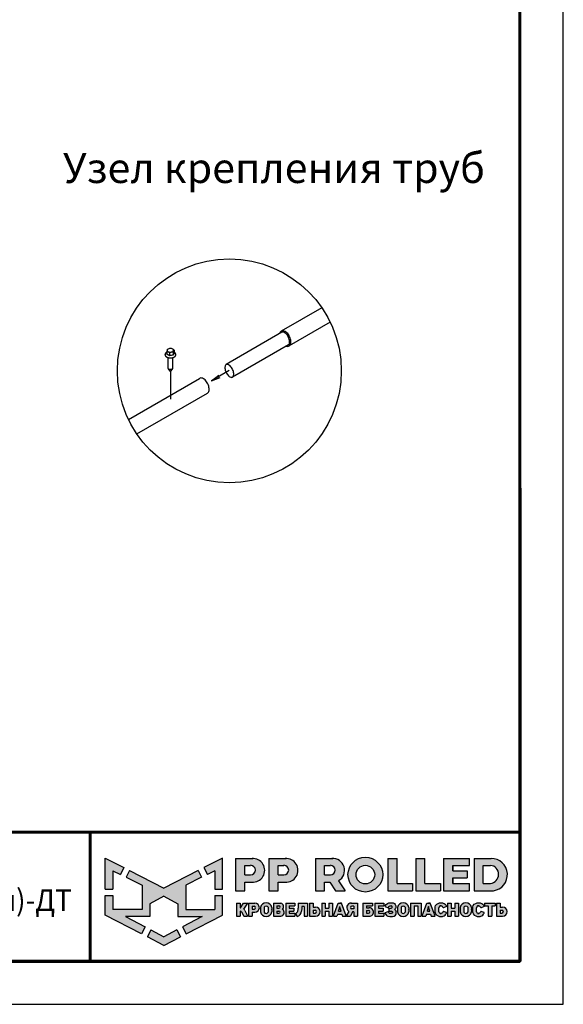
# Model space of a CAD drawing. Units: millimetres. Extents: x 23446 to 29386, y 32731 to 36931.
# Drawn here: x 28122 to 29386, y 32731 to 35020 of the extents above; entities that cross this region are included whole.
import ezdxf
from ezdxf.enums import TextEntityAlignment as Align

# ---------------------------------------------------------------- set-up
doc = ezdxf.new("R2010")
doc.units = ezdxf.units.MM
doc.layers.add('Visible', color=7, linetype='Continuous', lineweight=35, true_color=0x22346e)
doc.layers.add('СПДС_20', color=7, linetype='Continuous')
doc.styles.add('SPDS', font='CS_Gost2304.shx')
doc.styles.add('spds0.8', font='SPDS.shx', dxfattribs={"width": 0.8, "oblique": 10})

# ---------------------------------------------------------------- blocks, each defined once
blk = doc.blocks.new('A$Cd6ab9615')
at = {"lineweight": 30, "ltscale": 13.333333, "true_color": 0xf9aa43}
h = blk.add_hatch(color=43, dxfattribs=at)
h.dxf.hatch_style = 1
h.paths.add_polyline_path([(0, 144.9), (0, 93.4), (12.8, 93.4), (12.8, 123.7), (25, 117.7), (30.7, 129.2)])
h.paths.add_polyline_path([(73.8, 69), (97.2, 81.5), (120.6, 69), (120.6, 47.8), (160.7, 47.8), (128.3, 30.7), (134.1, 19), (194.4, 50), (194.4, 83), (181.6, 83), (181.6, 59.5), (133.4, 59.5), (133.4, 99.9), (159.8, 113), (154.2, 124.3), (97.2, 95.1), (40.2, 124.3), (34.5, 113), (61, 99.9), (61, 59.5), (12.8, 59.5), (12.8, 83), (0, 83), (0, 50), (60.3, 19), (66.1, 30.7), (33.7, 47.8), (73.8, 47.8)])
h.paths.add_polyline_path([(194.4, 144.9), (163.7, 129.2), (169.4, 117.7), (181.6, 123.7), (181.6, 93.4), (194.4, 93.4)])
h.paths.add_polyline_path([(124.6, 14.1), (118.8, 25.7), (97.2, 14.3), (75.5, 25.7), (69.8, 14.1), (97.2, 0)])
at = {"lineweight": 30, "ltscale": 13.333333, "true_color": 0x005387, "transparency": 33554687}
h = blk.add_hatch(color=146, dxfattribs=at)
h.dxf.hatch_style = 1
h.paths.add_polyline_path([(243.3, 144.2), (243.3, 144.3), (216.1, 144.3), (216.1, 90.7), (231.3, 90.7), (231.3, 104.8), (244.7, 104.8, 1.035312)])
h.paths.add_polyline_path([(231.3, 132.8), (241, 132.8, -1), (241, 116.9), (231.3, 116.9)], flags=16)
h.paths.add_polyline_path([(299.9, 144.3), (271.3, 144.3), (271.3, 90.7), (286.5, 90.7), (286.5, 104.8), (299.9, 104.8, 1)])
h.paths.add_polyline_path([(286.5, 132.8), (296.2, 132.8, -1), (296.2, 116.9), (286.5, 116.9)], flags=16)
h.paths.add_polyline_path([(377.1, 144.3), (348.5, 144.3), (348.5, 90.7), (363.7, 90.7), (363.7, 104.8), (372.4, 104.8), (381.8, 90.7), (398, 90.7), (386.9, 107.4, 0.769208)])
h.paths.add_polyline_path([(363.7, 116.9), (363.7, 132.8), (373.4, 132.8, -1), (373.4, 116.9)], flags=16)
h.paths.add_polyline_path([(402.5, 117.4, 1), (460, 117.4, 1)])
h.paths.add_polyline_path([(446.7, 117.4, -1), (415.8, 117.4, -1)], flags=16)
h.paths.add_polyline_path([(509.6, 102.9), (483.9, 102.9), (483.9, 144.3), (468.7, 144.3), (468.7, 90.7), (509.6, 90.7)])
h.paths.add_polyline_path([(530, 144.3), (514.9, 144.3), (514.9, 90.7), (555.8, 90.7), (555.8, 102.9), (530, 102.9)])
h.paths.add_polyline_path([(604.1, 102.9), (576.1, 102.9), (576.1, 112.2), (600, 112.2), (600, 123.6), (576.1, 123.6), (576.1, 132.8), (604.1, 132.8), (604.1, 144.3), (560.9, 144.3), (560.9, 90.7), (604.1, 90.7)])
h.paths.add_polyline_path([(639.9, 144.3), (611.7, 144.3), (611.7, 90.7), (643.7, 90.7, 0.936718)])
h.paths.add_polyline_path([(626.9, 102.9), (626.9, 132.8), (638.9, 132.8, -0.905298), (638.7, 102.9)], flags=16)
h = blk.add_hatch(color=146, dxfattribs=at)
h.dxf.hatch_style = 1
h.paths.add_polyline_path([(223.6, 70.2), (217.6, 70.2), (217.6, 48.4), (223.6, 48.4), (223.6, 56.8), (224.4, 56.8, -0.301709), (225.8, 55.9), (229.1, 49.6, 0.234409), (230.5, 48.4), (235, 48.4, 0.232823), (236.1, 49.3), (231.4, 58.1, 0.10496), (229.8, 60.1), (236.3, 70.2), (229.5, 70.2), (224.4, 62.2), (223.6, 62.2)])
h.paths.add_polyline_path([(247.9, 70.2), (237.8, 70.2), (237.8, 48.4), (243.8, 48.4), (243.8, 55), (247.9, 55, 1)])
h.paths.add_polyline_path([(243.8, 64.9), (247, 64.9, -1), (247, 60.3), (243.8, 60.3)], flags=16)
h = blk.add_hatch(color=146, dxfattribs=at)
h.dxf.hatch_style = 1
h.paths.add_polyline_path([(276.1, 62.8, 0.82509), (257.2, 62.8), (257.2, 55.6, 0.82509), (276.1, 55.6)])
h.paths.add_polyline_path([(263.4, 63.4), (263.4, 63.4, -0.586835), (269.9, 63.4), (269.9, 63.4), (269.9, 55.1), (269.9, 55.1, -0.586835), (263.4, 55.1), (263.4, 55.1)], flags=16)
h = blk.add_hatch(color=146, dxfattribs=at)
h.dxf.hatch_style = 1
h.paths.add_polyline_path([(291, 70.2), (278.8, 70.2), (278.8, 48.4), (291.3, 48.4, 0.686266), (294, 59.8, 0.565549)])
h.paths.add_polyline_path([(284.7, 65.4), (288, 65.4, -1), (288, 61.9), (284.7, 61.9)], flags=16)
h.paths.add_polyline_path([(284.7, 56.9), (288, 56.9, -1), (288, 53.4), (284.7, 53.4)], flags=16)
h = blk.add_hatch(color=146, dxfattribs=at)
h.dxf.hatch_style = 1
h.paths.add_polyline_path([(312.8, 61.9), (305.1, 61.9), (305.1, 65.4), (314.3, 65.4), (314.3, 70.2), (299.2, 70.2), (299.2, 48.4), (314.3, 48.4), (314.3, 53.4), (305.1, 53.4), (305.1, 56.9), (312.8, 56.9)])
h = blk.add_hatch(color=146, dxfattribs=at)
h.dxf.hatch_style = 1
h.paths.add_polyline_path([(325.7, 61.9), (325.7, 64.7), (329.6, 64.7), (329.6, 48.4), (335.6, 48.4), (335.6, 70.2), (319.9, 70.2), (319.9, 61.9), (319.9, 59.8), (319.3, 56.9, -0.178088), (315.3, 52.8), (318.2, 47.9, 0.302761), (325.5, 56.9)])
h = blk.add_hatch(color=146, dxfattribs=at)
h.dxf.hatch_style = 1
h.paths.add_polyline_path([(348.9, 63.6), (344.9, 63.6), (344.9, 70.2), (338.9, 70.2), (338.9, 48.4), (348.9, 48.4, 1)])
h.paths.add_polyline_path([(344.9, 58.3), (348, 58.3, -1), (348, 53.7), (344.9, 53.7)], flags=16)
h = blk.add_hatch(color=146, dxfattribs=at)
h.dxf.hatch_style = 1
h.paths.add_polyline_path([(377, 70.2), (371, 70.2), (371, 61.9), (364.9, 61.9), (364.9, 70.2), (358.9, 70.2), (358.9, 48.4), (364.9, 48.4), (364.9, 56.9), (371, 56.9), (371, 48.4), (377, 48.4)])
h.paths.add_polyline_path([(391.8, 70.2), (389, 70.2), (386.1, 70.2), (378.3, 49.3, 0.470989), (379, 48.4), (384.2, 48.4), (385.4, 51.9), (392.2, 51.9), (393.4, 48.4), (399, 48.4, 0.470989), (399.6, 49.3)])
h.paths.add_polyline_path([(387, 56.9), (388.5, 61.9), (388.8, 64.6), (389.2, 64.6), (389.4, 61.9), (391, 56.9)], flags=16)
h.paths.add_polyline_path([(410, 55.7), (412.4, 55.7), (412.4, 48.4), (418.4, 48.4), (418.4, 70.2), (407.4, 70.2, 0.70024), (403.8, 56.4), (400.2, 49.4, 0.425431), (400.6, 48.4), (406.6, 48.4)])
h.paths.add_polyline_path([(408.9, 64.9), (412.4, 64.9), (412.4, 60.8), (408.9, 60.8, -1)], flags=16)
h = blk.add_hatch(color=146, dxfattribs=at)
h.dxf.hatch_style = 1
h.paths.add_polyline_path([(437.2, 62.6), (433.1, 62.6), (433.1, 65.4), (443.2, 65.4), (443.2, 70.2), (427.1, 70.2), (427.1, 48.4), (439.5, 48.4, 0.905554)])
h.paths.add_polyline_path([(433.1, 57.9), (436.3, 57.9, -1), (436.3, 53.4), (433.1, 53.4)], flags=16)
h.paths.add_polyline_path([(460.6, 61.9), (453, 61.9), (453, 65.4), (462.1, 65.4), (462.1, 70.2), (447, 70.2), (447, 48.4), (462.1, 48.4), (462.1, 53.4), (453, 53.4), (453, 56.9), (460.6, 56.9)])
h = blk.add_hatch(color=146, dxfattribs=at)
h.dxf.hatch_style = 1
h.paths.add_polyline_path([(479.8, 69.3), (478.5, 70), (477.2, 70.6), (475.4, 70.8), (473.2, 70.8), (470.5, 70.5), (468.2, 69.7), (465.9, 68.1), (464.4, 65.9), (464, 64.4), (469.1, 62.4), (469.7, 63.4), (470.3, 64.5), (471.2, 65.1), (472.4, 65.4), (474.2, 65.4), (475, 65.2), (475.6, 64.7), (475.8, 64.1), (475.7, 63), (475.2, 62.2), (474.2, 61.9), (470.1, 61.9), (470.1, 56.9), (474.6, 56.9), (475.8, 56.5), (476.2, 55.8), (476.3, 54.9), (476.2, 54.1), (475.6, 53.6), (474.9, 53.4), (471.7, 53.4), (470.9, 53.7), (470.1, 54.5), (469.5, 55.4), (468.8, 56.3), (463.8, 54.2), (465.2, 51.3), (466.6, 49.8), (468.7, 48.7), (471.8, 47.8), (473.9, 47.8), (476.1, 47.8), (479.1, 48.7), (481.1, 50.1), (482.3, 51.8), (482.5, 53.4), (482.5, 55.6), (482.3, 56.9), (482.1, 57.7), (481.5, 58.4), (480.6, 59.2), (479.6, 59.7), (480.5, 60.7), (481.2, 61.5), (481.6, 62.3), (481.8, 63.8), (481.8, 65.4), (481.5, 66.7), (480.8, 68.1)])
h.paths.add_polyline_path([(503.5, 62.8, 0.82509), (484.6, 62.8), (484.6, 55.6, 0.82509), (503.5, 55.6)])
h.paths.add_polyline_path([(490.8, 63.4), (490.8, 63.4, -0.586835), (497.3, 63.4), (497.3, 63.4), (497.3, 55.1), (497.3, 55.1, -0.586835), (490.8, 55.1), (490.8, 55.1)], flags=16)
h.paths.add_polyline_path([(512, 65.4), (518.1, 65.4), (518.1, 48.4), (524.1, 48.4), (524.1, 70.2), (506, 70.2), (506, 48.4), (512, 48.4)])
h = blk.add_hatch(color=146, dxfattribs=at)
h.dxf.hatch_style = 1
h.paths.add_polyline_path([(539, 70.2), (536.1, 70.2), (533.3, 70.2), (525.5, 49.3, 0.470989), (526.1, 48.4), (531.4, 48.4), (532.6, 51.9), (539.4, 51.9), (540.6, 48.4), (546.2, 48.4, 0.470989), (546.8, 49.3)])
h.paths.add_polyline_path([(534.1, 56.9), (535.7, 61.9), (535.9, 64.6), (536.3, 64.6), (536.6, 61.9), (538.1, 56.9)], flags=16)
h.paths.add_polyline_path([(553.1, 62.6), (553.5, 63.8), (554.2, 64.9), (555.1, 65.4), (556.8, 65.4), (558, 65.2), (559, 64.7), (559.9, 63.4), (560.3, 62.4), (561, 62.3), (565.8, 64.3), (565.8, 65.1), (565.5, 65.7), (564.7, 67.1), (563.4, 68.5), (561.9, 69.6), (560.4, 70.2), (559.3, 70.5), (556.8, 70.6), (554.4, 70.5), (552, 69.8), (549.6, 68.5), (547.9, 66.2), (547.2, 63.9), (547.2, 54.8), (547.9, 52.5), (549.6, 50.2), (552, 48.9), (554.4, 48.1), (556.8, 48.1), (559.3, 48.2), (560.4, 48.5), (561.9, 49.1), (563.4, 50.2), (564.7, 51.6), (565.5, 52.9), (565.8, 53.5), (565.8, 54.4), (561, 56.3), (560.3, 56.2), (559.9, 55.3), (559, 54), (558, 53.5), (556.8, 53.2), (555.1, 53.2), (554.2, 53.8), (553.5, 54.8), (553.1, 56.1)])
h.paths.add_polyline_path([(573.8, 56.9), (579.9, 56.9), (579.9, 48.4), (585.9, 48.4), (585.9, 70.2), (579.9, 70.2), (579.9, 61.9), (573.8, 61.9), (573.8, 70.2), (567.8, 70.2), (567.8, 48.4), (573.8, 48.4)])
h.paths.add_polyline_path([(607.5, 62.8, 0.82509), (588.6, 62.8), (588.6, 55.6, 0.82509), (607.5, 55.6)])
h.paths.add_polyline_path([(594.8, 63.4), (594.8, 63.4, -0.586835), (601.3, 63.4), (601.3, 63.4), (601.3, 55.1), (601.3, 55.1, -0.586835), (594.8, 55.1), (594.8, 55.1)], flags=16)
h = blk.add_hatch(color=146, dxfattribs=at)
h.dxf.hatch_style = 1
h.paths.add_polyline_path([(627.1, 67.1), (625.9, 68.5), (624.3, 69.6), (622.9, 70.2), (621.7, 70.5), (619.2, 70.6), (616.8, 70.5), (614.4, 69.8), (612, 68.5), (610.3, 66.2), (609.6, 63.9), (609.6, 54.8), (610.3, 52.5), (612, 50.2), (614.4, 48.9), (616.8, 48.1), (619.2, 48.1), (621.7, 48.2), (622.9, 48.5), (624.3, 49.1), (625.9, 50.2), (627.1, 51.6), (627.9, 52.9), (628.2, 53.5), (628.2, 54.4), (623.4, 56.3), (622.7, 56.2), (622.3, 55.3), (621.4, 54), (620.4, 53.5), (619.3, 53.2), (617.5, 53.2), (616.6, 53.8), (615.9, 54.8), (615.5, 56.1), (615.5, 62.6), (615.9, 63.8), (616.6, 64.9), (617.5, 65.4), (619.3, 65.4), (620.4, 65.2), (621.4, 64.7), (622.3, 63.4), (622.7, 62.4), (623.4, 62.3), (628.2, 64.3), (628.2, 65.1), (627.9, 65.7)])
h.paths.add_polyline_path([(646.7, 70.2), (629, 70.2), (629, 65.4), (634.9, 65.4), (634.9, 48.4), (640.9, 48.4), (640.9, 65.4), (646.7, 65.4)])
h.paths.add_polyline_path([(654.8, 70.2), (648.8, 70.2), (648.8, 48.4), (658.9, 48.4, 1), (658.9, 63.6), (654.8, 63.6)])
h.paths.add_polyline_path([(654.8, 58.3), (657.9, 58.3, -1), (657.9, 53.7), (654.8, 53.7)], flags=16)
at = {"color": 43, "lineweight": 30, "ltscale": 13.333333, "true_color": 0xf9aa43}
for p, q in [((0, 144.9), (30.7, 129.2)), ((0, 93.4), (0, 144.9)), ((194.4, 144.9), (163.7, 129.2)), ((194.4, 93.4), (194.4, 144.9)), ((12.8, 123.7), (25, 117.7)), ((12.8, 123.7), (12.8, 93.4)), ((30.7, 129.2), (25, 117.7)), ((40.2, 124.3), (34.5, 113)), ((40.2, 124.3), (97.2, 95.1)), ((154.2, 124.3), (97.2, 95.1)), ((154.2, 124.3), (159.8, 113)), ((163.7, 129.2), (169.4, 117.7)), ((181.6, 123.7), (169.4, 117.7)), ((181.6, 123.7), (181.6, 93.4)), ((34.5, 113), (61, 99.9)), ((61, 99.9), (61, 59.5)), ((159.8, 113), (133.4, 99.9)), ((133.4, 99.9), (133.4, 59.5)), ((0, 93.4), (12.8, 93.4)), ((0, 50), (0, 83)), ((0, 83), (12.8, 83)), ((12.8, 83), (12.8, 59.5)), ((181.6, 93.4), (194.4, 93.4)), ((181.6, 83), (181.6, 59.5)), ((181.6, 83), (194.4, 83)), ((194.4, 50), (194.4, 83)), ((97.2, 81.5), (73.8, 69)), ((73.8, 69), (73.8, 47.8)), ((97.2, 81.5), (120.6, 69)), ((120.6, 69), (120.6, 47.8)), ((60.3, 19), (0, 50)), ((61, 59.5), (12.8, 59.5)), ((133.4, 59.5), (181.6, 59.5)), ((134.1, 19), (194.4, 50)), ((73.8, 47.8), (33.7, 47.8)), ((33.7, 47.8), (66.1, 30.7)), ((120.6, 47.8), (160.7, 47.8)), ((160.7, 47.8), (128.3, 30.7)), ((66.1, 30.7), (60.3, 19)), ((75.5, 25.7), (69.8, 14.1)), ((75.5, 25.7), (97.2, 14.3)), ((118.8, 25.7), (97.2, 14.3)), ((118.8, 25.7), (124.6, 14.1)), ((128.3, 30.7), (134.1, 19)), ((97.2, 0), (69.8, 14.1)), ((97.2, 0), (124.6, 14.1))]:
    blk.add_line(p, q, dxfattribs=at)
at = {"color": 146, "lineweight": 30, "ltscale": 13.333333, "true_color": 0x005387}
for p, q in [((216.1, 144.3), (216.1, 90.7)), ((216.1, 144.3), (244.7, 144.3)), ((231.3, 116.9), (231.3, 132.8)), ((231.3, 132.8), (241, 132.8)), ((243.3, 144.3), (243.3, 144.2)), ((271.3, 144.3), (299.9, 144.3)), ((271.3, 144.3), (271.3, 90.7)), ((271.3, 144.3), (271.3, 90.7)), ((271.3, 144.3), (299.9, 144.3)), ((286.5, 132.8), (296.2, 132.8)), ((286.5, 116.9), (286.5, 132.8)), ((286.5, 116.9), (286.5, 132.8)), ((286.5, 132.8), (296.2, 132.8)), ((348.5, 144.3), (377.1, 144.3)), ((348.5, 144.3), (348.5, 90.7)), ((348.5, 144.3), (348.5, 90.7)), ((348.5, 144.3), (377.1, 144.3)), ((363.7, 132.8), (373.4, 132.8)), ((363.7, 116.9), (363.7, 132.8)), ((363.7, 116.9), (363.7, 132.8)), ((363.7, 132.8), (373.4, 132.8)), ((468.7, 144.3), (483.9, 144.3)), ((468.7, 144.3), (468.7, 90.7)), ((483.9, 102.9), (483.9, 144.3)), ((514.9, 144.3), (530, 144.3)), ((514.9, 144.3), (514.9, 90.7)), ((530, 102.9), (530, 144.3)), ((560.9, 144.3), (604.1, 144.3)), ((560.9, 144.3), (560.9, 90.7)), ((576.1, 132.8), (604.1, 132.8)), ((576.1, 123.6), (576.1, 132.8)), ((576.1, 132.8), (576.1, 123.6)), ((604.1, 132.8), (604.1, 144.3)), ((611.7, 144.3), (639.9, 144.3)), ((611.7, 144.3), (611.7, 90.7)), ((611.7, 144.3), (639.9, 144.3)), ((626.9, 132.8), (638.9, 132.8)), ((626.9, 102.9), (626.9, 132.8)), ((231.3, 116.9), (241, 116.9)), ((286.5, 116.9), (296.2, 116.9)), ((363.7, 116.9), (373.4, 116.9)), ((576.1, 123.6), (600, 123.6)), ((600, 123.6), (600, 112.2)), ((231.3, 90.7), (231.3, 104.8)), ((231.3, 104.8), (244.7, 104.8)), ((286.5, 90.7), (286.5, 104.8)), ((286.5, 90.7), (286.5, 104.8)), ((286.5, 104.8), (299.9, 104.8)), ((363.7, 90.7), (363.7, 104.8)), ((363.7, 104.8), (372.4, 104.8)), ((372.4, 104.8), (381.8, 90.7)), ((386.9, 107.4), (398, 90.7)), ((483.9, 102.9), (509.6, 102.9)), ((509.6, 102.9), (509.6, 90.7)), ((530, 102.9), (555.8, 102.9)), ((555.8, 102.9), (555.8, 90.7)), ((576.1, 102.9), (576.1, 112.2)), ((576.1, 112.2), (576.1, 102.9)), ((576.1, 102.9), (576.1, 112.2)), ((576.1, 112.2), (600, 112.2)), ((576.1, 102.9), (604.1, 102.9)), ((604.1, 90.7), (604.1, 102.9)), ((626.9, 102.9), (638.7, 102.9)), ((216.1, 90.7), (231.3, 90.7)), ((271.3, 90.7), (286.5, 90.7)), ((271.3, 90.7), (286.5, 90.7)), ((348.5, 90.7), (363.7, 90.7)), ((348.5, 90.7), (363.7, 90.7)), ((381.8, 90.7), (398, 90.7)), ((468.7, 90.7), (509.6, 90.7)), ((514.9, 90.7), (555.8, 90.7)), ((560.9, 90.7), (604.1, 90.7)), ((611.7, 90.7), (643.7, 90.7)), ((217.6, 70.2), (223.6, 70.2)), ((217.6, 70.2), (217.6, 48.4)), ((223.6, 70.2), (223.6, 62.2)), ((224.4, 62.2), (229.5, 70.2)), ((229.5, 70.2), (236.3, 70.2)), ((229.8, 60.1), (236.3, 70.2)), ((237.8, 70.2), (247.9, 70.2)), ((237.8, 70.2), (237.8, 48.4)), ((278.8, 70.2), (291, 70.2)), ((278.8, 70.2), (278.8, 48.4)), ((284.7, 65.4), (284.7, 61.9)), ((284.7, 65.4), (288, 65.4)), ((299.2, 70.2), (314.3, 70.2)), ((299.2, 70.2), (299.2, 48.4)), ((305.1, 65.4), (305.1, 61.9)), ((305.1, 65.4), (314.3, 65.4)), ((314.3, 70.2), (314.3, 65.4)), ((319.9, 70.2), (335.6, 70.2)), ((319.9, 70.2), (319.9, 61.9)), ((335.6, 70.2), (335.6, 48.4)), ((338.9, 70.2), (344.9, 70.2)), ((338.9, 70.2), (338.9, 48.4)), ((344.9, 70.2), (344.9, 63.6)), ((358.9, 70.2), (364.9, 70.2)), ((358.9, 70.2), (358.9, 48.4)), ((364.9, 70.2), (364.9, 61.9)), ((371, 70.2), (377, 70.2)), ((371, 70.2), (371, 61.9)), ((377, 70.2), (377, 48.4)), ((378.3, 49.3), (386.1, 70.2)), ((386.1, 70.2), (391.8, 70.2)), ((386.1, 70.2), (391.8, 70.2)), ((391.8, 70.2), (389, 70.2)), ((399.6, 49.3), (391.8, 70.2)), ((407.4, 70.2), (418.4, 70.2)), ((418.4, 70.2), (418.4, 48.4)), ((427.1, 70.2), (443.2, 70.2)), ((427.1, 70.2), (427.1, 48.4)), ((433.1, 65.4), (433.1, 62.6)), ((433.1, 65.4), (443.2, 65.4)), ((443.2, 70.2), (443.2, 65.4)), ((447, 70.2), (462.1, 70.2)), ((447, 70.2), (447, 48.4)), ((447, 70.2), (462.1, 70.2)), ((447, 70.2), (447, 48.4)), ((453, 65.4), (453, 61.9)), ((453, 65.4), (462.1, 65.4)), ((453, 65.4), (453, 61.9)), ((453, 65.4), (462.1, 65.4)), ((462.1, 70.2), (462.1, 65.4)), ((464, 64.4), (464.4, 65.9)), ((464.4, 65.9), (465.9, 68.1)), ((465.9, 68.1), (468.2, 69.7)), ((468.2, 69.7), (470.5, 70.5)), ((470.5, 70.5), (473.2, 70.8)), ((471.2, 65.1), (472.4, 65.4)), ((472.4, 65.4), (474.2, 65.4)), ((473.2, 70.8), (475.4, 70.8)), ((475, 65.2), (474.2, 65.4)), ((475.4, 70.8), (477.2, 70.6)), ((477.2, 70.6), (478.5, 70)), ((478.5, 70), (479.8, 69.3)), ((479.8, 69.3), (480.8, 68.1)), ((480.8, 68.1), (481.5, 66.7)), ((481.5, 66.7), (481.8, 65.4)), ((481.8, 65.4), (481.8, 63.8)), ((506, 70.2), (524.1, 70.2)), ((506, 70.2), (506, 48.4)), ((512, 65.4), (512, 48.4)), ((512, 65.4), (518.1, 65.4)), ((518.1, 65.4), (518.1, 48.4)), ((524.1, 70.2), (524.1, 48.4)), ((525.5, 49.3), (533.3, 70.2)), ((533.3, 70.2), (539, 70.2)), ((533.3, 70.2), (539, 70.2)), ((533.3, 70.2), (539, 70.2)), ((539, 70.2), (536.1, 70.2)), ((546.8, 49.3), (539, 70.2)), ((547.2, 63.9), (547.9, 66.2)), ((547.9, 66.2), (549.6, 68.5)), ((549.6, 68.5), (552, 69.8)), ((552, 69.8), (554.4, 70.5)), ((555.1, 65.4), (554.2, 64.9)), ((554.4, 70.5), (556.8, 70.6)), ((555.1, 65.4), (556.8, 65.4)), ((556.8, 65.4), (555.1, 65.4)), ((556.8, 70.6), (559.3, 70.5)), ((558, 65.2), (556.8, 65.4)), ((559.3, 70.5), (560.4, 70.2)), ((560.4, 70.2), (561.9, 69.6)), ((561.9, 69.6), (563.4, 68.5)), ((563.4, 68.5), (564.7, 67.1)), ((564.7, 67.1), (565.5, 65.7)), ((565.5, 65.7), (565.8, 65.1)), ((567.8, 70.2), (573.8, 70.2)), ((567.8, 70.2), (567.8, 48.4)), ((573.8, 70.2), (573.8, 61.9)), ((579.9, 70.2), (585.9, 70.2)), ((579.9, 70.2), (579.9, 61.9)), ((585.9, 70.2), (585.9, 48.4)), ((609.6, 63.9), (610.3, 66.2)), ((610.3, 66.2), (612, 68.5)), ((612, 68.5), (614.4, 69.8)), ((614.4, 69.8), (616.8, 70.5)), ((617.5, 65.4), (616.6, 64.9)), ((616.8, 70.5), (619.2, 70.6)), ((617.5, 65.4), (619.3, 65.4)), ((617.5, 65.4), (619.3, 65.4)), ((619.3, 65.4), (617.5, 65.4)), ((619.2, 70.6), (621.7, 70.5)), ((620.4, 65.2), (619.3, 65.4)), ((621.7, 70.5), (622.9, 70.2)), ((622.9, 70.2), (624.3, 69.6)), ((624.3, 69.6), (625.9, 68.5)), ((625.9, 68.5), (627.1, 67.1)), ((627.1, 67.1), (627.9, 65.7)), ((627.9, 65.7), (628.2, 65.1)), ((629, 70.2), (646.7, 70.2)), ((629, 70.2), (629, 65.4)), ((629, 65.4), (634.9, 65.4)), ((634.9, 65.4), (634.9, 48.4)), ((640.9, 65.4), (640.9, 48.4)), ((640.9, 65.4), (646.7, 65.4)), ((646.7, 70.2), (646.7, 65.4)), ((648.8, 70.2), (654.8, 70.2)), ((648.8, 70.2), (648.8, 48.4)), ((648.8, 70.2), (654.8, 70.2)), ((648.8, 70.2), (648.8, 48.4)), ((654.8, 70.2), (654.8, 63.6)), ((654.8, 70.2), (654.8, 63.6)), ((223.6, 62.2), (224.4, 62.2)), ((223.6, 56.8), (223.6, 48.4)), ((223.6, 56.8), (224.4, 56.8)), ((225.8, 55.9), (229.1, 49.6)), ((231.4, 58.1), (236.1, 49.3)), ((243.8, 64.9), (243.8, 60.3)), ((243.8, 64.9), (247, 64.9)), ((243.8, 64.9), (243.8, 60.3)), ((243.8, 60.3), (247, 60.3)), ((243.8, 55), (243.8, 48.4)), ((243.8, 55), (247.9, 55)), ((257.2, 62.8), (257.2, 55.6)), ((263.4, 63.4), (263.4, 63.4)), ((263.4, 63.4), (263.4, 55.1)), ((263.4, 55.1), (263.4, 55.1)), ((269.9, 63.4), (269.9, 63.4)), ((269.9, 63.4), (269.9, 55.1)), ((269.9, 55.1), (269.9, 55.1)), ((276.1, 62.8), (276.1, 55.6)), ((284.7, 61.9), (288, 61.9)), ((284.7, 56.9), (284.7, 53.4)), ((284.7, 56.9), (288, 56.9)), ((284.7, 53.4), (288, 53.4)), ((305.1, 61.9), (312.8, 61.9)), ((305.1, 56.9), (305.1, 53.4)), ((305.1, 56.9), (312.8, 56.9)), ((305.1, 53.4), (314.3, 53.4)), ((312.8, 61.9), (312.8, 56.9)), ((314.3, 53.4), (314.3, 48.4)), ((315.3, 52.8), (318.2, 47.9)), ((319.3, 56.9), (319.9, 59.8)), ((319.9, 61.9), (319.9, 61.9)), ((319.9, 59.8), (319.9, 61.9)), ((325.7, 61.9), (325.5, 56.9)), ((329.6, 64.7), (325.7, 64.7)), ((325.7, 64.7), (325.7, 61.9)), ((329.6, 64.7), (329.6, 48.4)), ((344.9, 63.6), (348.9, 63.6)), ((344.9, 58.3), (344.9, 53.7)), ((344.9, 58.3), (344.9, 54.1)), ((344.9, 58.3), (348, 58.3)), ((344.9, 58.3), (344.9, 54.1)), ((344.9, 53.7), (348, 53.7)), ((364.9, 61.9), (371, 61.9)), ((364.9, 56.9), (364.9, 48.4)), ((364.9, 56.9), (371, 56.9)), ((371, 56.9), (371, 48.4)), ((385.4, 51.9), (384.2, 48.4)), ((385.4, 51.9), (392.2, 51.9)), ((387, 56.9), (388.5, 61.9)), ((387, 56.9), (391, 56.9)), ((388.5, 61.9), (388.8, 64.6)), ((388.8, 64.6), (389.2, 64.6)), ((389.4, 61.9), (389.2, 64.6)), ((391, 56.9), (389.4, 61.9)), ((392.2, 51.9), (393.4, 48.4)), ((403.8, 56.4), (400.2, 49.4)), ((410, 55.7), (406.6, 48.4)), ((412.4, 64.9), (408.9, 64.9)), ((412.4, 60.8), (408.9, 60.8)), ((412.4, 55.7), (410, 55.7)), ((412.4, 64.9), (412.4, 60.8)), ((412.4, 55.7), (412.4, 48.4)), ((433.1, 62.6), (437.2, 62.6)), ((433.1, 57.9), (433.1, 53.4)), ((433.1, 57.9), (433.1, 53.4)), ((433.1, 57.9), (433.1, 53.7)), ((433.1, 57.9), (436.3, 57.9)), ((433.1, 57.9), (433.1, 53.7)), ((433.1, 53.4), (436.3, 53.4)), ((433.1, 53.4), (436.3, 53.4)), ((453, 61.9), (460.6, 61.9)), ((453, 61.9), (460.6, 61.9)), ((453, 56.9), (453, 53.4)), ((453, 56.9), (460.6, 56.9)), ((453, 56.9), (453, 53.4)), ((453, 56.9), (460.6, 56.9)), ((453, 53.4), (462.1, 53.4)), ((453, 53.4), (462.1, 53.4)), ((460.6, 61.9), (460.6, 56.9)), ((462.1, 53.4), (462.1, 48.4)), ((463.8, 54.2), (468.8, 56.3)), ((463.8, 54.2), (465.2, 51.3)), ((464, 64.4), (469.1, 62.4)), ((465.2, 51.3), (466.6, 49.8)), ((466.6, 49.8), (468.7, 48.7)), ((468.8, 56.3), (469.5, 55.4)), ((469.1, 62.4), (469.7, 63.4)), ((469.5, 55.4), (470.1, 54.5)), ((469.7, 63.4), (470.3, 64.5)), ((470.1, 61.9), (474.2, 61.9)), ((470.1, 61.9), (470.1, 56.9)), ((470.1, 56.9), (474.6, 56.9)), ((470.1, 54.5), (470.9, 53.7)), ((470.3, 64.5), (471.2, 65.1)), ((470.9, 53.7), (471.7, 53.4)), ((471.7, 53.4), (474.9, 53.4)), ((474.2, 61.9), (475.2, 62.2)), ((474.6, 56.9), (475.8, 56.5)), ((475.6, 53.6), (474.9, 53.4)), ((475.6, 64.7), (475, 65.2)), ((475.2, 62.2), (475.7, 63)), ((475.8, 64.1), (475.6, 64.7)), ((476.2, 54.1), (475.6, 53.6)), ((475.7, 63), (475.8, 64.1)), ((475.8, 56.5), (476.2, 55.8)), ((476.2, 55.8), (476.3, 54.9)), ((476.3, 54.9), (476.2, 54.1)), ((479.1, 48.7), (481.1, 50.1)), ((480.5, 60.7), (479.6, 59.7)), ((479.6, 59.7), (480.6, 59.2)), ((481.2, 61.5), (480.5, 60.7)), ((480.6, 59.2), (481.5, 58.4)), ((481.1, 50.1), (482.3, 51.8)), ((481.6, 62.3), (481.2, 61.5)), ((481.5, 58.4), (482.1, 57.7)), ((481.8, 63.8), (481.6, 62.3)), ((482.1, 57.7), (482.3, 56.9)), ((482.5, 55.6), (482.3, 56.9)), ((482.3, 51.8), (482.5, 53.4)), ((482.5, 53.4), (482.5, 55.6)), ((484.6, 62.8), (484.6, 55.6)), ((490.8, 63.4), (490.8, 63.4)), ((490.8, 63.4), (490.8, 55.1)), ((490.8, 55.1), (490.8, 55.1)), ((497.3, 63.4), (497.3, 63.4)), ((497.3, 63.4), (497.3, 55.1)), ((497.3, 55.1), (497.3, 55.1)), ((503.5, 62.8), (503.5, 55.6)), ((532.6, 51.9), (531.4, 48.4)), ((532.6, 51.9), (539.4, 51.9)), ((534.1, 56.9), (535.7, 61.9)), ((534.1, 56.9), (538.1, 56.9)), ((534.1, 56.9), (538.1, 56.9)), ((535.7, 61.9), (535.9, 64.6)), ((535.9, 64.6), (536.3, 64.6)), ((536.6, 61.9), (536.3, 64.6)), ((538.1, 56.9), (536.6, 61.9)), ((539.4, 51.9), (540.6, 48.4)), ((547.2, 54.8), (547.2, 63.9)), ((547.2, 54.8), (547.9, 52.5)), ((547.9, 52.5), (549.6, 50.2)), ((549.6, 50.2), (552, 48.9)), ((553.5, 63.8), (553.1, 62.6)), ((553.1, 56.1), (553.1, 62.6)), ((553.5, 54.8), (553.1, 56.1)), ((554.2, 64.9), (553.5, 63.8)), ((554.2, 53.8), (553.5, 54.8)), ((555.1, 53.2), (554.2, 53.8)), ((555.1, 53.2), (556.8, 53.2)), ((556.8, 53.2), (555.1, 53.2)), ((558, 53.5), (556.8, 53.2)), ((559, 64.7), (558, 65.2)), ((559, 54), (558, 53.5)), ((559.9, 63.4), (559, 64.7)), ((559.9, 55.3), (559, 54)), ((560.3, 62.4), (559.9, 63.4)), ((560.3, 56.2), (559.9, 55.3)), ((561, 62.3), (560.3, 62.4)), ((561, 56.3), (560.3, 56.2)), ((560.4, 48.5), (561.9, 49.1)), ((565.8, 64.3), (561, 62.3)), ((565.8, 54.4), (561, 56.3)), ((561.9, 49.1), (563.4, 50.2)), ((563.4, 50.2), (564.7, 51.6)), ((564.7, 51.6), (565.5, 52.9)), ((565.5, 52.9), (565.8, 53.5)), ((565.8, 65.1), (565.8, 64.3)), ((565.8, 53.5), (565.8, 54.4)), ((573.8, 61.9), (579.9, 61.9)), ((573.8, 56.9), (573.8, 48.4)), ((573.8, 56.9), (579.9, 56.9)), ((579.9, 56.9), (579.9, 48.4)), ((588.6, 62.8), (588.6, 55.6)), ((594.8, 63.4), (594.8, 63.4)), ((594.8, 63.4), (594.8, 55.1)), ((594.8, 55.1), (594.8, 55.1)), ((601.3, 63.4), (601.3, 63.4)), ((601.3, 63.4), (601.3, 55.1)), ((601.3, 55.1), (601.3, 55.1)), ((607.5, 62.8), (607.5, 55.6)), ((609.6, 54.8), (609.6, 63.9)), ((609.6, 54.8), (610.3, 52.5)), ((610.3, 52.5), (612, 50.2)), ((612, 50.2), (614.4, 48.9)), ((615.9, 63.8), (615.5, 62.6)), ((615.5, 56.1), (615.5, 62.6)), ((615.9, 54.8), (615.5, 56.1)), ((616.6, 64.9), (615.9, 63.8)), ((616.6, 53.8), (615.9, 54.8)), ((617.5, 53.2), (616.6, 53.8)), ((617.5, 53.2), (619.3, 53.2)), ((619.3, 53.2), (617.5, 53.2)), ((620.4, 53.5), (619.3, 53.2)), ((621.4, 64.7), (620.4, 65.2)), ((621.4, 54), (620.4, 53.5)), ((622.3, 63.4), (621.4, 64.7)), ((622.3, 55.3), (621.4, 54)), ((622.7, 62.4), (622.3, 63.4)), ((622.7, 56.2), (622.3, 55.3)), ((623.4, 62.3), (622.7, 62.4)), ((623.4, 56.3), (622.7, 56.2)), ((622.9, 48.5), (624.3, 49.1)), ((628.2, 64.3), (623.4, 62.3)), ((628.2, 54.4), (623.4, 56.3)), ((624.3, 49.1), (625.9, 50.2)), ((625.9, 50.2), (627.1, 51.6)), ((627.1, 51.6), (627.9, 52.9)), ((627.9, 52.9), (628.2, 53.5)), ((628.2, 65.1), (628.2, 64.3)), ((628.2, 53.5), (628.2, 54.4)), ((654.8, 63.6), (658.9, 63.6)), ((654.8, 58.3), (654.8, 53.7)), ((654.8, 58.3), (654.8, 53.7)), ((654.8, 58.3), (654.8, 54)), ((654.8, 58.3), (657.9, 58.3)), ((654.8, 58.3), (654.8, 54)), ((654.8, 53.7), (657.9, 53.7)), ((217.6, 48.4), (223.6, 48.4)), ((230.5, 48.4), (235, 48.4)), ((237.8, 48.4), (243.8, 48.4)), ((278.8, 48.4), (291.3, 48.4)), ((299.2, 48.4), (314.3, 48.4)), ((329.6, 48.4), (335.6, 48.4)), ((338.9, 48.4), (348.9, 48.4)), ((358.9, 48.4), (364.9, 48.4)), ((371, 48.4), (377, 48.4)), ((379, 48.4), (384.2, 48.4)), ((393.4, 48.4), (399, 48.4)), ((400.6, 48.4), (406.6, 48.4)), ((412.4, 48.4), (418.4, 48.4)), ((427.1, 48.4), (439.5, 48.4)), ((447, 48.4), (462.1, 48.4)), ((447, 48.4), (462.1, 48.4)), ((468.7, 48.7), (471.8, 47.8)), ((471.8, 47.8), (473.9, 47.8)), ((473.9, 47.8), (476.1, 47.8)), ((476.1, 47.8), (479.1, 48.7)), ((506, 48.4), (512, 48.4)), ((518.1, 48.4), (524.1, 48.4)), ((526.1, 48.4), (531.4, 48.4)), ((526.1, 48.4), (531.4, 48.4)), ((540.6, 48.4), (546.2, 48.4)), ((540.6, 48.4), (546.2, 48.4)), ((552, 48.9), (554.4, 48.1)), ((554.4, 48.1), (556.8, 48.1)), ((556.8, 48.1), (559.3, 48.2)), ((559.3, 48.2), (560.4, 48.5)), ((567.8, 48.4), (573.8, 48.4)), ((579.9, 48.4), (585.9, 48.4)), ((614.4, 48.9), (616.8, 48.1)), ((616.8, 48.1), (619.2, 48.1)), ((619.2, 48.1), (621.7, 48.2)), ((621.7, 48.2), (622.9, 48.5)), ((634.9, 48.4), (640.9, 48.4)), ((648.8, 48.4), (658.9, 48.4)), ((648.8, 48.4), (658.9, 48.4))]:
    blk.add_line(p, q, dxfattribs=at)
for radius in [28.8, 15.5]:
    blk.add_circle((431.3, 117.4), radius, dxfattribs=at)
for centre, radius, start, end in [((241, 124.9), 7.97, 270, 90), ((244.7, 124.6), 19.7, 266.0241, 93.9759), ((296.2, 124.9), 7.97, 270, 90), ((299.9, 124.6), 19.7, 266.0241, 93.9759), ((373.4, 124.9), 7.97, 270, 90), ((377.1, 124.6), 19.7, 299.7289, 93.9759), ((637.3, 117.9), 15, 275.3105, 83.9284), ((640, 117.4), 26.9, 277.7256, 90.2398), ((247.9, 62.6), 7.61, 270, 90), ((266.7, 61), 9.62, 10.9486, 169.0514), ((288, 63.7), 1.78, 270, 90), ((289.4, 64.1), 6.3, 317.0846, 75.0458), ((408.1, 62.6), 7.61, 90, 235.1526), ((494, 61), 9.62, 10.9486, 169.0514), ((598, 61), 9.62, 10.9486, 169.0514), ((224.4, 55.2), 1.55, 25.4458, 92.602), ((231, 50.4), 2.07, 204.6269, 257.3967), ((226, 55.3), 6.09, 27.1625, 51.1299), ((234.7, 49.9), 1.57, 281.5135, 333.9386), ((247, 62.6), 2.29, 270, 90), ((266.7, 57.5), 9.62, 190.9486, 349.0514), ((266.7, 61.5), 3.72, 28.9941, 151.0059), ((266.7, 56.9), 3.72, 208.9941, 331.0059), ((266.7, 57.5), 9.62, 10.4802, 10.9486), ((266.7, 61), 9.62, 349.0514, 349.5198), ((288, 55.1), 1.78, 270, 90), ((290.4, 54.6), 6.3, 277.7344, 55.5763), ((311.8, 60.3), 8.32, 295.4508, 335.8421), ((315.1, 57.9), 10.5, 287.1555, 354.5326), ((348, 56), 2.29, 270, 90), ((348.9, 56), 7.61, 270, 90), ((379, 49.1), 0.741, 154.5711, 265.3301), ((398.9, 49.1), 0.741, 274.6699, 25.4289), ((400.9, 49.1), 0.741, 154.5711, 246.7567), ((408.9, 62.9), 2.02, 90, 270), ((436.3, 55.6), 2.29, 270, 90), ((437.6, 55.4), 7.23, 284.7467, 93.3969), ((494, 57.5), 9.62, 190.9486, 349.0514), ((494, 61.5), 3.72, 28.9941, 151.0059), ((494, 56.9), 3.72, 208.9941, 331.0059), ((494, 57.5), 9.62, 10.4802, 10.9486), ((494, 61), 9.62, 349.0514, 349.5198), ((526.2, 49.1), 0.741, 154.5711, 265.3301), ((546.1, 49.1), 0.741, 274.6699, 25.4289), ((598, 57.5), 9.62, 190.9486, 349.0514), ((598, 61.5), 3.72, 28.9941, 151.0059), ((598, 56.9), 3.72, 208.9941, 331.0059), ((598, 57.5), 9.62, 10.4802, 10.9486), ((598, 61), 9.62, 349.0514, 349.5198), ((657.9, 56), 2.29, 270, 90), ((658.9, 56), 7.61, 270, 90)]:
    blk.add_arc(centre, radius, start, end, dxfattribs=at)

msp = doc.modelspace()

# ---------------------------------------------------------------- linework, layer by layer
at = {"layer": 'Visible', "color": 159, "lineweight": 25, "true_color": 0x22346e}
for p, q in [((28824.4, 34350.1), (28730.1, 34295.7)), ((28843.8, 34316.4), (28748.4, 34261.3)), ((28731.7, 34293.1), (28601.8, 34218.1)), ((28746.9, 34263.9), (28617, 34188.9)), ((28464.1, 34249.2), (28464.1, 34241.9)), ((28470.2, 34245.7), (28470.2, 34238.4)), ((28478.6, 34247), (28478.6, 34239.7)), ((28480.8, 34251.8), (28480.8, 34244.5)), ((28466.4, 34234.5), (28466.4, 34210.5)), ((28478.4, 34210.5), (28478.4, 34234.5)), ((28466.8, 34209.2), (28472.4, 34201.3)), ((28472.4, 34201.3), (28478, 34209.2)), ((28472.4, 34201.3), (28472.4, 34137.5)), ((28609.2, 34204.1), (28568, 34180.3)), ((28568, 34180.3), (28584.6, 34193.8)), ((28374.9, 34090.6), (28540, 34186)), ((28568, 34180.3), (28588, 34187.9)), ((28394.3, 34056.9), (28558.3, 34151.5))]:
    msp.add_line(p, q, dxfattribs=at)
at = {"layer": 'Visible', "color": 159, "lineweight": 25, "true_color": 0x22346e, "flags": 128}
for points in [[(28752.6, 34269.7), (28752.6, 34272.2), (28752.2, 34274.8), (28751.6, 34277.5), (28750.8, 34280.2), (28749.6, 34282.9), (28748.3, 34285.5), (28746.7, 34287.9), (28745, 34290.1), (28743.1, 34292), (28741.2, 34293.7), (28739.2, 34295), (28737.2, 34295.9), (28735.3, 34296.5), (28733.4, 34296.6), (28731.7, 34296.4), (28730.1, 34295.7), (28728.8, 34294.7), (28727.7, 34293.3), (28726.8, 34291.5), (28726.4, 34290.1)], [(28746.9, 34263.9), (28747.6, 34264.5), (28748.3, 34265.3), (28748.9, 34266.5), (28749.3, 34268.1), (28749.6, 34269.9), (28749.6, 34272), (28749.3, 34274.3), (28748.7, 34276.7), (28748, 34279.2), (28746.9, 34281.6), (28745.7, 34283.9), (28744.3, 34286.1), (28742.7, 34288.1), (28741.1, 34289.9), (28739.4, 34291.3), (28737.7, 34292.4), (28736.1, 34293.1), (28734.7, 34293.5), (28733.5, 34293.6), (28732.5, 34293.5), (28731.7, 34293.1)], [(28741.7, 34260.9), (28743.3, 34260.5), (28745.1, 34260.4), (28746.8, 34260.6), (28748.4, 34261.3), (28749.7, 34262.3), (28750.8, 34263.7), (28751.7, 34265.4), (28752.3, 34267.5), (28752.6, 34269.7)], [(28463.7, 34246.8), (28463.6, 34246.8), (28463.5, 34246.7), (28463.4, 34246.6), (28463.2, 34246.5), (28463.1, 34246.5), (28463, 34246.4), (28462.9, 34246.3), (28462.7, 34246.2), (28462.6, 34246.1), (28462.5, 34246), (28462.4, 34245.9), (28462.3, 34245.8), (28462.2, 34245.8), (28462.1, 34245.7), (28462, 34245.6), (28461.9, 34245.5), (28461.8, 34245.4), (28461.7, 34245.3), (28461.6, 34245.2), (28461.5, 34245.1), (28461.4, 34245), (28461.3, 34244.9), (28461.2, 34244.8), (28461.1, 34244.7), (28461, 34244.6), (28461, 34244.5), (28460.9, 34244.4), (28460.8, 34244.3), (28460.7, 34244.1), (28460.7, 34244), (28460.6, 34243.9), (28460.5, 34243.8), (28460.5, 34243.7), (28460.4, 34243.6), (28460.4, 34243.5), (28460.3, 34243.4), (28460.3, 34243.3), (28460.2, 34243.2), (28460.2, 34243.1), (28460.1, 34242.9), (28460.1, 34242.8), (28460, 34242.7), (28460, 34242.6), (28460, 34242.5), (28460, 34242.4), (28459.9, 34242.3), (28459.9, 34242.1), (28459.9, 34242), (28459.9, 34241.9), (28459.9, 34241.8), (28459.8, 34241.7), (28459.8, 34241.6), (28459.8, 34241.5), (28459.8, 34241.4), (28459.8, 34241.2), (28459.8, 34241.1), (28459.8, 34241), (28459.8, 34240.9), (28459.9, 34240.8), (28459.9, 34240.7), (28459.9, 34240.6), (28459.9, 34240.4), (28459.9, 34240.3), (28459.9, 34240.2), (28460, 34240.1), (28460, 34240), (28460, 34239.9), (28460.1, 34239.8), (28460.1, 34239.7), (28460.1, 34239.5), (28460.2, 34239.4), (28460.2, 34239.3), (28460.3, 34239.2), (28460.3, 34239.1), (28460.4, 34239), (28460.4, 34238.9), (28460.5, 34238.8), (28460.6, 34238.7), (28460.6, 34238.6), (28460.7, 34238.5), (28460.8, 34238.3), (28460.8, 34238.2), (28460.9, 34238.1), (28461, 34238), (28461.1, 34237.9), (28461.1, 34237.8), (28461.2, 34237.7), (28461.3, 34237.6), (28461.4, 34237.5), (28461.5, 34237.4), (28461.6, 34237.3), (28461.7, 34237.2), (28461.8, 34237.1), (28461.9, 34237), (28462, 34236.9), (28462.1, 34236.8), (28462.2, 34236.7), (28462.3, 34236.7), (28462.4, 34236.6), (28462.5, 34236.5), (28462.7, 34236.4), (28462.8, 34236.3), (28462.9, 34236.2), (28463, 34236.1), (28463.2, 34236), (28463.3, 34236), (28463.4, 34235.9), (28463.5, 34235.8), (28463.7, 34235.7), (28463.8, 34235.6), (28464, 34235.6), (28464.1, 34235.5), (28464.2, 34235.4), (28464.4, 34235.3), (28464.5, 34235.3), (28464.7, 34235.2), (28464.8, 34235.1), (28465, 34235.1), (28465.1, 34235), (28465.3, 34234.9), (28465.4, 34234.9), (28465.6, 34234.8), (28465.7, 34234.8), (28465.9, 34234.7), (28466.1, 34234.6), (28466.2, 34234.6), (28466.4, 34234.5), (28466.5, 34234.5), (28466.7, 34234.4), (28466.9, 34234.4), (28467, 34234.3), (28467.2, 34234.3), (28467.4, 34234.2), (28467.5, 34234.2), (28467.7, 34234.2), (28467.9, 34234.1), (28468.1, 34234.1), (28468.2, 34234), (28468.4, 34234), (28468.6, 34234), (28468.8, 34233.9), (28468.9, 34233.9), (28469.1, 34233.9), (28469.3, 34233.8), (28469.5, 34233.8), (28469.7, 34233.8), (28469.8, 34233.8), (28470, 34233.7), (28470.2, 34233.7), (28470.4, 34233.7), (28470.6, 34233.7), (28470.7, 34233.7), (28470.9, 34233.7), (28471.1, 34233.6), (28471.3, 34233.6), (28471.5, 34233.6), (28471.7, 34233.6), (28471.8, 34233.6), (28472, 34233.6), (28472.2, 34233.6), (28472.4, 34233.6), (28472.6, 34233.6), (28472.8, 34233.6), (28473, 34233.6), (28473.1, 34233.6), (28473.3, 34233.6), (28473.5, 34233.6), (28473.7, 34233.6), (28473.9, 34233.7), (28474.1, 34233.7), (28474.2, 34233.7), (28474.4, 34233.7), (28474.6, 34233.7), (28474.8, 34233.7), (28475, 34233.8), (28475.1, 34233.8), (28475.3, 34233.8), (28475.5, 34233.8), (28475.7, 34233.9), (28475.9, 34233.9), (28476, 34233.9), (28476.2, 34234), (28476.4, 34234), (28476.6, 34234), (28476.7, 34234.1), (28476.9, 34234.1), (28477.1, 34234.1), (28477.3, 34234.2), (28477.4, 34234.2), (28477.6, 34234.3), (28477.8, 34234.3), (28477.9, 34234.4), (28478.1, 34234.4), (28478.3, 34234.5), (28478.4, 34234.5), (28478.6, 34234.6), (28478.8, 34234.6), (28478.9, 34234.7), (28479.1, 34234.7), (28479.2, 34234.8), (28479.4, 34234.9), (28479.5, 34234.9), (28479.7, 34235), (28479.8, 34235), (28480, 34235.1), (28480.1, 34235.2), (28480.3, 34235.2), (28480.4, 34235.3), (28480.6, 34235.4), (28480.7, 34235.5), (28480.9, 34235.5), (28481, 34235.6), (28481.1, 34235.7), (28481.3, 34235.8), (28481.4, 34235.8), (28481.5, 34235.9), (28481.7, 34236), (28481.8, 34236.1), (28481.9, 34236.2), (28482, 34236.3), (28482.2, 34236.4), (28482.3, 34236.4), (28482.4, 34236.5), (28482.5, 34236.6), (28482.6, 34236.7), (28482.7, 34236.8), (28482.8, 34236.9), (28482.9, 34237), (28483, 34237.1), (28483.1, 34237.2), (28483.2, 34237.3), (28483.3, 34237.4), (28483.4, 34237.5), (28483.5, 34237.6), (28483.6, 34237.7), (28483.7, 34237.8), (28483.8, 34237.9), (28483.9, 34238), (28483.9, 34238.1), (28484, 34238.2), (28484.1, 34238.3), (28484.2, 34238.4), (28484.2, 34238.5), (28484.3, 34238.6), (28484.3, 34238.7), (28484.4, 34238.8), (28484.5, 34239), (28484.5, 34239.1), (28484.6, 34239.2), (28484.6, 34239.3), (28484.7, 34239.4), (28484.7, 34239.5), (28484.7, 34239.6), (28484.8, 34239.7), (28484.8, 34239.8), (28484.9, 34240), (28484.9, 34240.1), (28484.9, 34240.2), (28484.9, 34240.3), (28485, 34240.4), (28485, 34240.5), (28485, 34240.6), (28485, 34240.8), (28485, 34240.9), (28485, 34241), (28485, 34241.1), (28485, 34241.2), (28485, 34241.3), (28485, 34241.4), (28485, 34241.6), (28485, 34241.7), (28485, 34241.8), (28485, 34241.9), (28485, 34242), (28484.9, 34242.1), (28484.9, 34242.2), (28484.9, 34242.3), (28484.9, 34242.5), (28484.8, 34242.6), (28484.8, 34242.7), (28484.8, 34242.8), (28484.7, 34242.9), (28484.7, 34243), (28484.7, 34243.1), (28484.6, 34243.2), (28484.6, 34243.4), (28484.5, 34243.5), (28484.5, 34243.6), (28484.4, 34243.7), (28484.3, 34243.8), (28484.3, 34243.9), (28484.2, 34244), (28484.1, 34244.1), (28484.1, 34244.2), (28484, 34244.3), (28483.9, 34244.4), (28483.8, 34244.5), (28483.8, 34244.6), (28483.7, 34244.7), (28483.6, 34244.8), (28483.5, 34244.9), (28483.4, 34245), (28483.3, 34245.1), (28483.2, 34245.2), (28483.1, 34245.3), (28483, 34245.4), (28482.9, 34245.5), (28482.8, 34245.6), (28482.7, 34245.7), (28482.6, 34245.8), (28482.5, 34245.9), (28482.4, 34246), (28482.3, 34246.1), (28482.1, 34246.2), (28482, 34246.3), (28481.9, 34246.3), (28481.8, 34246.4), (28481.7, 34246.5), (28481.5, 34246.6), (28481.4, 34246.7), (28481.3, 34246.7), (28481.1, 34246.8), (28481, 34246.9), (28480.9, 34247), (28480.8, 34247)], [(28464.1, 34247), (28464, 34247), (28463.8, 34246.9), (28463.7, 34246.8)], [(28470.2, 34238.4), (28470, 34238.6), (28469.7, 34238.8), (28469.4, 34239), (28469.1, 34239.3), (28468.8, 34239.5), (28468.6, 34239.7), (28468.3, 34239.9), (28468, 34240.1), (28467.7, 34240.3), (28467.4, 34240.4), (28467.1, 34240.6), (28466.8, 34240.8), (28466.5, 34240.9), (28466.2, 34241.1), (28465.9, 34241.2), (28465.6, 34241.4), (28465.4, 34241.5), (28465.1, 34241.6), (28464.8, 34241.7), (28464.6, 34241.8), (28464.3, 34241.9), (28464.1, 34241.9)], [(28562.5, 34160), (28562.5, 34162.5), (28562.1, 34165.1), (28561.5, 34167.7), (28560.7, 34170.5), (28559.5, 34173.1), (28558.2, 34175.7), (28556.6, 34178.1), (28554.9, 34180.3), (28553, 34182.3), (28551.1, 34183.9), (28549.1, 34185.2), (28547.1, 34186.2), (28545.2, 34186.7), (28543.3, 34186.9), (28541.6, 34186.6), (28540, 34186)], [(28558.3, 34151.5), (28559.6, 34152.6), (28560.7, 34154), (28561.6, 34155.7), (28562.2, 34157.7), (28562.5, 34160)]]:
    msp.add_lwpolyline(points, dxfattribs=at)
msp.add_lwpolyline([(28619.7, 34194.9), (28619.6, 34197), (28619.4, 34199.3), (28618.8, 34201.7), (28618.1, 34204.2), (28617, 34206.6), (28615.8, 34208.9), (28614.4, 34211.1), (28612.8, 34213.1), (28611.2, 34214.9), (28609.5, 34216.3), (28607.8, 34217.4), (28606.2, 34218.1), (28604.8, 34218.5), (28603.6, 34218.6), (28602.6, 34218.5), (28601.8, 34218.1), (28601, 34217.5), (28600.3, 34216.7), (28599.7, 34215.5), (28599.3, 34213.9), (28599.1, 34212.1), (28599.1, 34210), (28599.3, 34207.7), (28599.9, 34205.3), (28600.7, 34202.8), (28601.7, 34200.4), (28602.9, 34198), (28604.3, 34195.8), (28605.9, 34193.9), (28607.6, 34192.1), (28609.2, 34190.7), (28610.9, 34189.6), (28612.5, 34188.9), (28613.9, 34188.5), (28615.1, 34188.4), (28616.1, 34188.5), (28617, 34188.9), (28617.7, 34189.5), (28618.4, 34190.3), (28619, 34191.5), (28619.4, 34193.1)], close=True, dxfattribs=at)
at = {"layer": 'Visible', "color": 159, "lineweight": 25, "true_color": 0x22346e}
msp.add_circle((28609.4, 34203.5), 260.2, dxfattribs=at)
for centre, radius, start, end in [((28490.5, 34240.9), 27.7, 155.9478, 162.5046), ((28461.4, 34238.2), 11.4, 59.8782, 76.551), ((28473.4, 34248.5), 8.96, 142.0084, 155.9693), ((28473.6, 34236.4), 19.1, 99.3548, 112.4152), ((28457.9, 34232.7), 17.8, 46.69, 59.0379), ((28477.5, 34228), 19.1, 99.3601, 112.41), ((28477.4, 34219.1), 20.6, 86.9085, 110.5847), ((28473, 34238.4), 17, 84.2616, 98.3856), ((28476.9, 34230.1), 17, 84.2575, 98.3897), ((28472, 34244.3), 11.4, 59.8743, 76.5549), ((28468.5, 34238.7), 18, 46.7464, 58.9816), ((28505, 34238.6), 27.7, 155.9531, 162.4993), ((28497, 34234), 19.3, 147.1414, 162.9717), ((28487.9, 34246.3), 8.97, 142.0124, 155.9653)]:
    msp.add_arc(centre, radius, start, end, dxfattribs=at)
for centre, major_axis, start_param, end_param in [((28472.4, 34251.1), (-7.5, 0.01), 6.021386, 7.068583), ((28472.4, 34251.1), (-7.5, 0.01), 4.974188, 6.021386), ((28472.4, 34251.1), (-7.5, 0.01), 0.785398, 1.832596), ((28472.4, 34251.1), (7.5, -0.01), 0.785398, 1.832596), ((28472.4, 34251.1), (7.5, -0.01), 4.974188, 6.021386), ((28472.4, 34251.1), (7.5, -0.01), 6.021386, 7.068583), ((28472.4, 34210.5), (6, 0), 3.141593, 6.283185)]:
    msp.add_ellipse(centre, major_axis=major_axis, ratio=0.57735, start_param=start_param, end_param=end_param, dxfattribs=at)
at = {"layer": 'СПДС_20', "linetype": 'Continuous', "lineweight": 60, "ltscale": 100}
for p, q in [((29285.6, 32831.2), (29285.6, 33931.2)), ((25585.6, 32831.2), (29285.6, 32831.2))]:
    msp.add_line(p, q, dxfattribs=at)
at = {"layer": 'СПДС_20', "linetype": 'Continuous', "lineweight": 60}
for p, q in [((26885.6, 33131.2), (29285.6, 33131.2)), ((28285.6, 33131.2), (28285.6, 32831.2)), ((28285.6, 32831.2), (28285.6, 33131.2))]:
    msp.add_line(p, q, dxfattribs=at)
at = {"layer": 'СПДС_20', "linetype": 'Continuous', "lineweight": 25, "ltscale": 26.666667}
msp.add_lwpolyline([(23445.6, 32731.2), (29385.6, 32731.2), (29385.6, 36931.2), (23445.6, 36931.2), (23445.6, 32731.2)], dxfattribs=at)
at = {"layer": 'СПДС_20', "linetype": 'Continuous', "lineweight": 60, "ltscale": 26.666667, "elevation": 559.1}
msp.add_lwpolyline([(23844.2, 32830.7), (29284.2, 32830.7), (29284.2, 36830.7), (23844.2, 36830.7), (23844.2, 32830.7)], dxfattribs=at)

# ---------------------------------------------------------------- block references
at = {"color": 242, "lineweight": 30, "ltscale": 13.333333, "true_color": 0xcd2027, "xscale": 1.401614181436953, "yscale": 1.401614181436953, "zscale": 1.401614181436953}
msp.add_blockref('A$Cd6ab9615', (28321, 32868), dxfattribs=at)

# ---------------------------------------------------------------- texts
at = {"insert": (28222.7, 34710.1), "char_height": 70, "width": 1955.241, "attachment_point": 1, "style": 'spds0.8'}
msp.add_mtext('Узел крепления труб', dxfattribs=at)
at = {"layer": 'СПДС_20', "linetype": 'Continuous', "style": 'SPDS', "oblique": 15, "width": 0.95}
msp.add_text('Ограждение РП-ОГ-ПР-900 (l=2000 мм)-ДТ', height=50, dxfattribs=at).set_placement((27585.5, 32973.1), align=Align.MIDDLE_CENTER)

doc.saveas('drawing.dxf')
